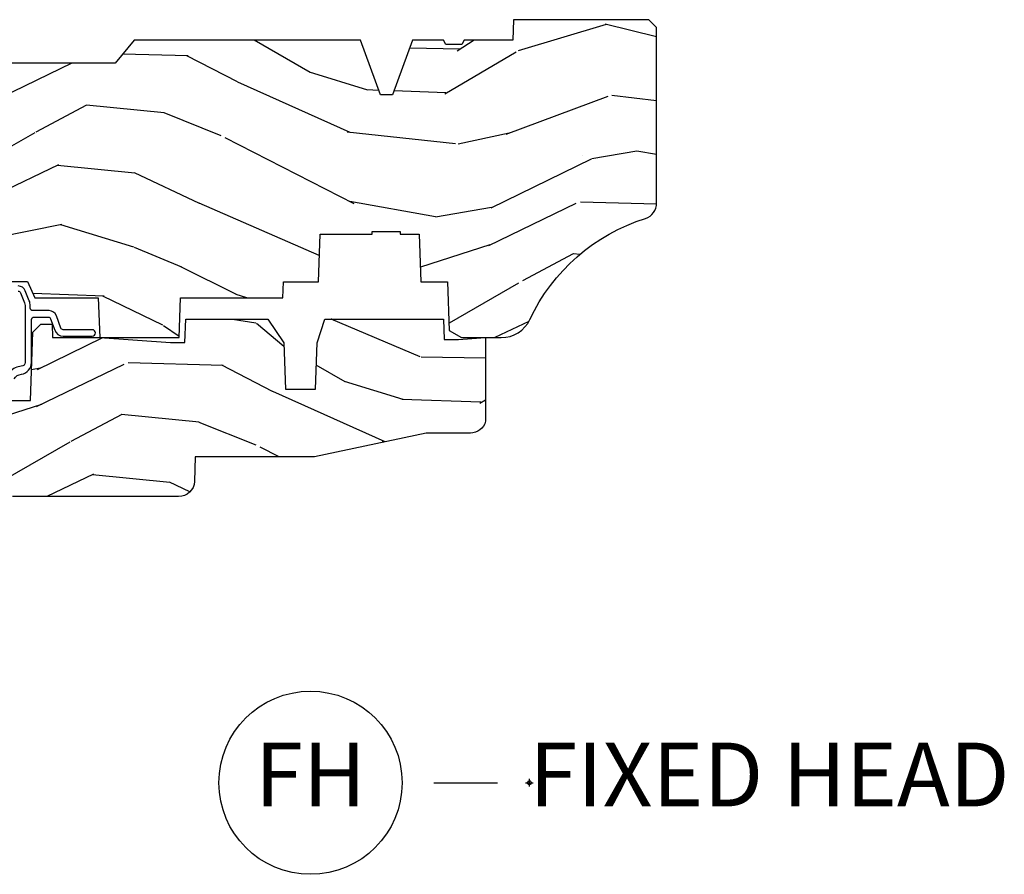
# Model space of a CAD drawing. Units: inches. Extents: x 1 to 210, y 1 to 143.
# Drawn here: x 74 to 78, y 65 to 68 of the extents above; entities that cross this region are included whole.
import ezdxf

# ---------------------------------------------------------------- set-up
doc = ezdxf.new("R2010")
doc.units = ezdxf.units.IN
doc.header["$MEASUREMENT"] = 0
doc.header["$PDMODE"] = 34
doc.header["$PDSIZE"] = 0.015
doc.layers.add('ZP-ANNO-NPLT', color=7, linetype='Continuous', plot=False)
for name, color, linetype in [('ZP-ANNO-TITL', 44, 'Continuous'), ('ZP-SECT-WDHA', 11, 'Continuous'), ('ZP-SECT-WOOD', 104, 'Continuous'), ('ZP-SECT-WSTP', 40, 'Continuous')]:
    doc.layers.add(name, color=color, linetype=linetype)
doc.styles.get("Standard").update_dxf_attribs({"font": 'arial.ttf'})

# ---------------------------------------------------------------- blocks, each defined once
blk = doc.blocks.new('NG Cut Name Head Fixed (FH)')
at = {"layer": 'ZP-ANNO-NPLT'}
blk.add_point((0, 0), dxfattribs=at)
at = {"layer": 'ZP-ANNO-TITL'}
blk.add_lwpolyline([(-0.09375, 0), (-0.03125, 0)], dxfattribs=at)
blk.add_circle((-0.2150000000000016, 0), 0.09, dxfattribs=at)
at = {"layer": 'ZP-ANNO-TITL', "char_height": 0.0625}
for s, insert, width, attachment_point in [('FH', (-0.2150000000000016, 0), 0.1375, 5), ('FIXED HEAD', (0, 0), 1.125, 4)]:
    blk.add_mtext(s, dxfattribs=dict(at, insert=insert, width=width, attachment_point=attachment_point))
blk = doc.blocks.new('101CS Vin21 PR AW C Ogee (Sound .6875 in 5mm - 3mm IG) F H')
at = {"layer": 'ZP-SECT-WDHA'}
h = blk.add_hatch(dxfattribs=at)
h.set_pattern_fill('WOOD3', color=256, scale=2, angle=163, style=0, pattern_type=2)
h.set_pattern_definition([(158.2364, (4.229829508301805, -0.6757319148462102), (20.45396798290167, -8.344771374467806), [0.240832, -23.842358]), (174.3099, (4.006163800965169, -0.5864366105934948), (-8.235181511295936, 0.4263690944681484), [0.305942, -9.892097999999999]), (208, (3.701730071892825, -0.5561033845344667), (-0.5847435903937085, -1.91261010378108), [0.226274, -2.602152]), (209.8476, (3.501941838183143, -0.6623326727329015), (-35.54768828883149, -20.50272857977593), [0.438634, -43.42479]), (175.9946, (3.121491465882968, -0.8806386832242623), (18.38297247813529, -1.437476743240211), [0.266834, -26.416494]), (163, (2.85530992704912, -0.8620003253541313), (-2.497352921371544, -1.327866102480598), [0.5, -1.5]), (153.5377, (2.377157549067647, -0.7158144729927614), (8.978306718050995, -4.83632345258755), [0.24331, -11.922214]), (157.2894, (4.07194878775158, -1.192136483066264), (16.62874032651941, -7.175302374271584), [0.200998, -19.898754]), (163, (3.88653527065344, -1.114536047002446), (-2.497352921371544, -1.327866102480598), [0.3, -1.7]), (191.3008, (3.599643843864442, -1.026824535585632), (-24.54716094300747, -5.043499394239721), [0.295296, -29.23435]), (215.125, (3.310072568652913, -1.084690558192534), (10.57415813511433, 7.224071108844612), [0.45607, -22.347438]), (202.2894, (2.937053423283032, -1.347096193016881), (-14.3993751268171, -6.054586024953077), [0.284254, -28.141088]), (169.3402, (2.674039470121102, -1.454909274051218), (-15.88561928555968, 2.765334394382427), [0.362216, -17.748554]), (151.1113000000001, (2.318074889785521, -1.387907650589554), (25.02229161617255, -13.92425483963839), [0.38833, -38.444646]), (156.2902000000001, (3.890678330823448, -1.785045431763336), (-16.62874768410003, 7.175289077572956), [0.3423439999999979, -33.89213999999974]), (166.3665, (3.577229581984966, -1.647386861919088), (-31.18650071420278, 7.443263674111074), [0.340588, -33.718186]), (196.6901, (3.246238530863025, -1.567106577432611), (4.409962367830815, 0.7431255040166733), [0.360556, -6.850548]), (210.4896, (2.900872763129541, -1.670656017208415), (-25.55825994297176, -15.19129255384614), [0.325576, -32.232064]), (177.9314, (2.620316507684265, -1.835847383600537), (-22.79293410148565, 0.6943551067665474), [0.310484, -30.737866]), (163, (2.310035344517473, -1.824640252660757), (-2.497352921371544, -1.327866102480598), [0.24, -1.76]), (150.0054, (2.080522203086389, -1.754471043527303), (-16.04400167334359, 9.087905524651102), [0.266834, -26.416494]), (163, (3.736326939210471, -0.1693178408906988), (-2.497352921371544, -1.327866102480598), [0, -2]), (26.15240000000003, (3.38085009612405, -0.3743451903572463), (-36.87554735843706, -18.00538888531859), [0.438633999999998, -43.42478999999974]), (9.565100000000033, (3.18983572000343, -2.093622221005674), (2.497352076502218, 1.327869099233075), [0.178886, -4.29325]), (351.1301, (3.366234217335432, -2.063897313284272), (12.0603996767767, -1.595852046107204), [0.282842, -13.859292]), (319.8014, (3.645694417193909, -2.107509200368114), (8.393559450670804, -6.748938448303024), [0.152316, -15.07923]), (189.5651, (3.38085009612405, -0.3743451903572463), (-2.497352076502219, -1.327869099233075), [0.223605999999999, -4.248529999999968]), (169.7098, (3.160351974459104, -0.4115013250089987), (17.79822734718652, -3.350093459302554), [0.342344, -33.89214]), (152.8753, (2.823513489242714, -0.3503471356417833), (-30.7601241373409, 15.67848221527704), [0.568858, -56.31699200000001]), (152.6952, (4.294151283340852, -0.4653448685343449), (-10.89091849633435, 5.421060729349781), [0.223605999999999, -22.13707199999987]), (178.5241, (4.095459105217856, -0.3627709032568305), (22.79293551970828, -0.6943538178398185), [0.37363, -36.989452]), (205.8789, (3.721952222598929, -0.3531475651529377), (31.88084594068392, 15.34964888471388), [0.3821, -37.827846]), (197.6952, (3.378170247701291, -0.5199227243809617), (-23.21929303946757, -7.540852312839229), [0.316228, -31.306548]), (172.4623, (3.076904104300866, -0.6160409372264155), (-10.14779136076372, 1.011111546693648), [0.364966, -11.80056]), (156.4181, (2.715092089870723, -0.5681654088839991), (31.344885410924, -13.76583238823937), [0.52345, -51.82156]), (154.8699, (4.147965430979411, -0.9434972465158751), (10.89091361125098, -5.421068605812716), [0.282842, -13.859292]), (174.3099, (3.891894967498729, -0.8233809789549866), (-8.235181511295936, 0.4263690944681484), [0.305942, -9.892097999999999]), (205.5104, (3.587461238426386, -0.7930477528959443), (26.88614988798455, 12.69389479119331), [0.325575999999998, -32.23206399999974]), (208, (3.293626321956253, -0.933265590074356), (-0.5847435903937085, -1.91261010378108), [0.367696, -2.460732]), (180.354, (2.968970442178033, -1.105888183396843), (27.20289793979688, 0.04876202922806261), [0.335262, -33.190848]), (159.6335000000001, (2.633715749797602, -1.107959713481861), (30.01700107381327, -11.26852463519537), [0.3405879999999979, -33.71818599999973]), (145.8973, (2.314419566864558, -0.9894272387568606), (-17.37187083675604, 11.58525502309056), [0.27203, -26.930912]), (154.2538, (4.001779578618084, -1.421649624497391), (-12.80351945054413, 6.005821017315287), [0.263057999999998, -26.04283399999987]), (177.9314, (3.764835210256592, -1.307380791030965), (-22.79293410148565, 0.6943551067665474), [0.310484, -30.737866]), (195.0054, (3.454554047089914, -1.296173660091171), (11.31727641611973, 2.814114219735264), [0.37736, -18.490604]), (212.8991, (3.090062184237127, -1.393875665772512), (28.64036637139407, 18.43175097613516), [0.49679, -49.18218]), (178.9454, (2.672943414534302, -1.663712527527196), (8.235181634652655, -0.4263644116476297), [0.291204, -14.269016]), (156.991, (2.381788346486928, -1.658352830681864), (-18.54135163249375, 7.760042155334038), [0.3821, -37.827846]), (139.8014, (2.030087407409837, -1.508999392648704), (-8.393559450670804, 6.748938448303025), [0.152316, -15.07923]), (153.5377, (3.8263565557844, -1.995432478075202), (8.978306718050995, -4.83632345258755), [0.24331, -11.922214]), (173.008, (3.608538282542213, -1.887011078703239), (-22.20819262847393, 2.606951578708767), [0.345254, -34.1801]), (200.4054, (3.265852363231375, -1.844982984455285), (-30.71134915766887, -11.52445423798904), [0.428017999999998, -42.37384999999973]), (192.0546, (3.449435512421587, -0.08160632947387114), (-15.72724097270063, -3.557234008732985), [0.205912, -20.385348]), (173.7843, (3.248063485875946, -0.1246098982200863), (32.35598179133584, -3.618064673815965), [0.427551999999998, -42.32756599999973]), (155.8750000000001, (2.823025751993555, -0.07831816271357184), (12.80352490518391, -6.005810314090468), [0.4837359999999979, -15.64077999999993])])
edge = h.paths.add_edge_path()
edge.add_arc((4.389056198952247, -1.124999999998958), 0.1250000000010423, 270.0000000005406, 334.8498358746539)
edge.add_arc((5.181103620340673, -1.496868097945008), 0.749999999997854, 107.42830397334271, 154.8498358749573, ccw=False)
edge.add_arc((4.937776250990228, -0.7217046584437656), 0.06245711824626397, 287.4154132025855, 360.646440510538)
edge.add_line((5.000229394034477, -0.7210000000000178), (5.000250000001415, -0.03100000000000591))
edge.add_line((5.000250000001415, -0.03100000000000591), (4.969250000001352, 0))
edge.add_line((4.969250000001352, 0), (4.438250000001403, 0))
edge.add_line((4.438250000001403, 0), (4.434921417707642, -0.08099999900083787))
edge.add_line((4.434921417707642, -0.08099999900083787), (4.244000000000938, -0.08100000000000307))
edge.add_line((4.244000000000938, -0.08100000000000307), (4.234999999999104, -0.0969999999999942))
edge.add_line((4.234999999999104, -0.0969999999999942), (4.172000000000821, -0.0969999999999942))
edge.add_line((4.172000000000821, -0.0969999999999942), (4.162999999998988, -0.08100000000000307))
edge.add_line((4.162999999998988, -0.08100000000000307), (4.040350214322075, -0.08099999900083787))
edge.add_line((4.040350214322075, -0.08099999900083787), (3.962096613590234, -0.2959999999999781))
edge.add_line((3.962096613590234, -0.2959999999999781), (3.914403386412573, -0.2959999999999781))
edge.add_line((3.914403386412573, -0.2959999999999781), (3.836149785680732, -0.08099999900083787))
edge.add_line((3.836149785680732, -0.08099999900083787), (2.94728293071455, -0.08099999900083787))
edge.add_line((2.94728293071455, -0.08099999900083787), (2.871763963070748, -0.1709999999999781))
edge.add_line((2.871763963070748, -0.1709999999999781), (2.43950782333593, -0.1709999999999781))
edge.add_line((2.43950782333593, -0.1709999999999781), (2.332250000001636, -0.08100000000000307))
edge.add_line((2.332250000001636, -0.08100000000000307), (2.005069066192277, -0.08100000000000307))
edge.add_line((2.005069066192277, -0.08100000000000307), (2.000250000001301, -0.2189999999999799))
edge.add_line((2.000250000001301, -0.2189999999999799), (1.90625000000216, -0.2189999999999799))
edge.add_line((1.90625000000216, -0.2189999999999799), (1.901430933811184, -0.08100000000000307))
edge.add_line((1.901430933811184, -0.08100000000000307), (1.361160109751268, -0.08100000000000307))
edge.add_line((1.361160109751268, -0.08100000000000307), (1.296996340954479, -0.1429622312750354))
edge.add_line((1.296996340954479, -0.1429622312750354), (1.292560084317643, -0.2700000000009624))
edge.add_line((1.292560084317643, -0.2700000000009624), (1.242560084316551, -0.3216024576007754))
edge.add_line((1.242560084316551, -0.3216024576007754), (1.20660542073324, -0.3216024576007612))
edge.add_line((1.20660542073324, -0.3216024576007612), (1.191190997646572, -0.269999999999996))
edge.add_line((1.191190997646572, -0.269999999999996), (1.13413172342166, -0.2700000000000102))
edge.add_line((1.13413172342166, -0.2700000000000102), (1.061622111372685, -0.3086869719710847))
edge.add_line((1.061622111372685, -0.3086869719710847), (0.9532293940344516, -0.4220000000000255))
edge.add_line((0.9532293940344516, -0.4220000000000255), (0.9532293940344516, -0.5235500000000286))
edge.add_line((0.9532293940344516, -0.5235500000000286), (1.048250000002099, -0.6897999999999769))
edge.add_line((1.048250000002099, -0.6897999999999769), (1.12825000000214, -0.7502214903220619))
edge.add_line((1.12825000000214, -0.7502214903220619), (1.196532032304958, -0.7537999999999982))
edge.add_line((1.196532032304958, -0.7537999999999982), (1.207250000002205, -0.6937999999999676))
edge.add_line((1.207250000002205, -0.6937999999999676), (1.671750000002135, -0.6937999999999676))
edge.add_line((1.671750000002135, -0.6937999999999676), (1.675586249445701, -0.7669999999999533))
edge.add_arc((1.690678198063188, -0.7589080513825368), 0.01712444292523941, 208.199164835919, 241.8008351636156)
edge.add_line((1.682586249445649, -0.7739999999999583), (2.123250000002145, -0.7739999999999583))
edge.add_line((2.123250000002145, -0.7739999999999583), (2.131910350836051, -1.021999999999949))
edge.add_line((2.131910350836051, -1.021999999999949), (2.138910350836113, -1.028999999999954))
edge.add_line((2.138910350836113, -1.028999999999954), (2.52767606590146, -1.028999999999954))
edge.add_line((2.52767606590146, -1.028999999999954), (2.556250000002137, -1.093000000000032))
edge.add_line((2.556250000002137, -1.093000000000032), (2.805767439191527, -1.093000000000004))
edge.add_line((2.805767439191527, -1.093000000000004), (2.811250000000996, -1.25))
edge.add_line((2.811250000000996, -1.25), (3.123684362372273, -1.25))
edge.add_line((3.123684362372273, -1.25), (3.129166923181742, -1.093000000000004))
edge.add_line((3.129166923181742, -1.093000000000004), (3.531485413592577, -1.093000000000004))
edge.add_line((3.531485413592577, -1.093000000000004), (3.533650501300485, -1.030999999999992))
edge.add_line((3.533650501300485, -1.030999999999992), (3.670684895338468, -1.030999999999992))
edge.add_line((3.670684895338468, -1.030999999999992), (3.6772500000028, -0.8430000000000035))
edge.add_line((3.6772500000028, -0.8430000000000035), (3.882229394034539, -0.8430000000000177))
edge.add_line((3.882229394034539, -0.8430000000000177), (3.882229394034539, -0.8330000000000268))
edge.add_line((3.882229394034539, -0.8330000000000268), (3.992229394034439, -0.8330000000000268))
edge.add_line((3.992229394034439, -0.8330000000000268), (3.992229394034439, -0.8430000000000177))
edge.add_line((3.992229394034439, -0.8430000000000177), (4.067250000002218, -0.8430000000000035))
edge.add_line((4.067250000002218, -0.8430000000000035), (4.073815104666551, -1.030999999999992))
edge.add_line((4.073815104666551, -1.030999999999992), (4.178805517824344, -1.030999999999992))
edge.add_line((4.178805517824344, -1.030999999999992), (4.185485413591209, -1.222287187078891))
edge.add_line((4.185485413591209, -1.222287187078891), (4.233485413591893, -1.25))
edge.add_line((4.233485413591893, -1.25), (4.389056198953426, -1.25))
h = blk.add_hatch(dxfattribs=at)
h.set_pattern_fill('WOOD3', color=256, scale=2, angle=163, pattern_type=2)
h.set_pattern_definition([(158.2364, (4.367461968894759, -1.892246527024497), (20.45396798290167, -8.344771374467806), [0.240832, -23.842358]), (174.3099, (4.143796261558123, -1.802951222771782), (-8.235181511295936, 0.4263690944681484), [0.305942, -9.892097999999999]), (208, (3.839362532485893, -1.772617996712739), (-0.5847435903937085, -1.91261010378108), [0.226274, -2.602152]), (209.8476, (3.639574298776097, -1.878847284911188), (-35.54768828883149, -20.50272857977593), [0.438634, -43.42479]), (175.9946, (3.259123926475922, -2.097153295402535), (18.38297247813529, -1.437476743240211), [0.266834, -26.416494]), (163, (2.992942387642188, -2.078514937532404), (-2.497352921371544, -1.327866102480598), [0.5, -1.5]), (153.5377, (2.514790009660601, -1.932329085171034), (8.978306718050995, -4.83632345258755), [0.24331, -11.922214]), (157.2894, (4.209581248344421, -2.408651095244537), (16.62874032651941, -7.175302374271584), [0.200998, -19.898754]), (163, (4.02416773124628, -2.331050659180733), (-2.497352921371544, -1.327866102480598), [0.3, -1.7]), (191.3008, (3.737276304457396, -2.243339147763905), (-24.54716094300747, -5.043499394239721), [0.295296, -29.23435]), (215.125, (3.447705029245867, -2.301205170370821), (10.57415813511433, 7.224071108844612), [0.45607, -22.347438]), (202.2894, (3.074685883875986, -2.56361080519514), (-14.3993751268171, -6.054586024953077), [0.284254, -28.141088]), (169.3402, (2.811671930714056, -2.671423886229491), (-15.88561928555968, 2.765334394382427), [0.362216, -17.748554]), (151.1113000000001, (2.455707350378475, -2.604422262767827), (25.02229161617255, -13.92425483963839), [0.38833, -38.444646]), (156.2902000000001, (4.028310791416402, -3.001560043941623), (-16.62874768410003, 7.175289077572956), [0.342343999999999, -33.89213999999988]), (166.3665, (3.714862042577806, -2.863901474097361), (-31.18650071420278, 7.443263674111074), [0.340588, -33.718186]), (196.6901, (3.383870991455979, -2.783621189610898), (4.409962367830815, 0.7431255040166733), [0.360556, -6.850548]), (210.4896, (3.038505223722495, -2.887170629386674), (-25.55825994297176, -15.19129255384614), [0.325576, -32.232064]), (177.9314, (2.757948968277219, -3.05236199577881), (-22.79293410148565, 0.6943551067665474), [0.310484, -30.737866]), (163, (2.447667805110541, -3.041154864839029), (-2.497352921371544, -1.327866102480598), [0.24, -1.76]), (150.0054, (2.218154663679343, -2.970985655705562), (-16.04400167334359, 9.087905524651102), [0.266834, -26.416494]), (163, (3.873959399803425, -1.385832453068957), (-2.497352921371544, -1.327866102480598), [0, -2]), (26.15240000000003, (3.51848255671689, -1.590859802535505), (-36.87554735843706, -18.00538888531859), [0.438633999999999, -43.42478999999987]), (9.565100000000033, (3.327468180596497, -3.310136833183947), (2.497352076502218, 1.327869099233075), [0.178886, -4.29325]), (351.1301, (3.503866677928386, -3.280411925462545), (12.0603996767767, -1.595852046107204), [0.282842, -13.859292]), (319.8014, (3.783326877786976, -3.324023812546386), (8.393559450670804, -6.748938448303024), [0.152316, -15.07923]), (189.5651, (3.51848255671689, -1.590859802535505), (-2.497352076502219, -1.327869099233075), [0.2236059999999995, -4.248529999999985]), (169.7098, (3.297984435052058, -1.628015937187257), (17.79822734718652, -3.350093459302554), [0.342344, -33.89214]), (152.8753, (2.961145949835782, -1.566861747820056), (-30.7601241373409, 15.67848221527704), [0.568858, -56.31699200000001]), (152.6952, (4.431783743933806, -1.681859480712632), (-10.89091849633435, 5.421060729349781), [0.2236059999999995, -22.13707199999994]), (178.5241, (4.23309156581081, -1.579285515435103), (22.79293551970828, -0.6943538178398185), [0.37363, -36.989452]), (205.8789, (3.85958468319177, -1.569662177331224), (31.88084594068392, 15.34964888471388), [0.3821, -37.827846]), (197.6952, (3.515802708294245, -1.736437336559248), (-23.21929303946757, -7.540852312839229), [0.316228, -31.306548]), (172.4623, (3.21453656489382, -1.832555549404674), (-10.14779136076372, 1.011111546693648), [0.364966, -11.80056]), (156.4181, (2.85272455046379, -1.784680021062272), (31.344885410924, -13.76583238823937), [0.52345, -51.82156]), (154.8699, (4.285597891572365, -2.160011858694148), (10.89091361125098, -5.421068605812716), [0.282842, -13.859292]), (174.3099, (4.029527428091683, -2.039895591133259), (-8.235181511295936, 0.4263690944681484), [0.305942, -9.892097999999999]), (205.5104, (3.725093699019453, -2.009562365074217), (26.88614988798455, 12.69389479119331), [0.325575999999999, -32.23206399999987]), (208, (3.431258782549321, -2.149780202252629), (-0.5847435903937085, -1.91261010378108), [0.367696, -2.460732]), (180.354, (3.106602902770987, -2.322402795575101), (27.20289793979688, 0.04876202922806261), [0.335262, -33.190848]), (159.6335000000001, (2.771348210390443, -2.324474325660134), (30.01700107381327, -11.26852463519537), [0.340587999999999, -33.71818599999987]), (145.8973, (2.452052027457512, -2.205941850935147), (-17.37187083675604, 11.58525502309056), [0.27203, -26.930912]), (154.2538, (4.139412039211038, -2.638164236675664), (-12.80351945054413, 6.005821017315287), [0.263057999999999, -26.04283399999994]), (177.9314, (3.902467670849546, -2.523895403209224), (-22.79293410148565, 0.6943551067665474), [0.310484, -30.737866]), (195.0054, (3.592186507682754, -2.512688272269457), (11.31727641611973, 2.814114219735264), [0.37736, -18.490604]), (212.8991, (3.227694644830081, -2.610390277950785), (28.64036637139407, 18.43175097613516), [0.49679, -49.18218]), (178.9454, (2.810575875127256, -2.880227139705454), (8.235181634652655, -0.4263644116476297), [0.291204, -14.269016]), (156.991, (2.519420807079769, -2.874867442860136), (-18.54135163249375, 7.760042155334038), [0.3821, -37.827846]), (139.8014, (2.167719868002791, -2.725514004826977), (-8.393559450670804, 6.748938448303025), [0.152316, -15.07923]), (153.5377, (3.963989016377354, -3.211947090253489), (8.978306718050995, -4.83632345258755), [0.24331, -11.922214]), (173.008, (3.746170743135167, -3.103525690881497), (-22.20819262847393, 2.606951578708767), [0.345254, -34.1801]), (200.4054, (3.403484823824328, -3.061497596633558), (-30.71134915766887, -11.52445423798904), [0.428017999999999, -42.37384999999987]), (192.0546, (3.587067973014541, -1.298120941652144), (-15.72724097270063, -3.557234008732985), [0.205912, -20.385348]), (173.7843, (3.3856959464689, -1.341124510398345), (32.35598179133584, -3.618064673815965), [0.427551999999999, -42.32756599999987]), (155.8750000000001, (2.960658212586623, -1.294832774891844), (12.80352490518391, -6.005810314090468), [0.4837359999999989, -15.64077999999997])])
edge = h.paths.add_edge_path()
edge.add_line((3.659339590236641, -1.452292010455608), (3.665670446744343, -1.271000000000299))
edge.add_line((3.665670446744343, -1.271000000000299), (3.695561722910497, -1.177000000000305))
edge.add_line((3.695561722910497, -1.177000000000305), (4.162038591284954, -1.177000000000305))
edge.add_line((4.162038591284954, -1.177000000000305), (4.164832252844235, -1.257000000000289))
edge.add_line((4.164832252844235, -1.257000000000289), (4.22199999999998, -1.257000000000289))
edge.add_line((4.22199999999998, -1.257000000000289), (4.327999999999975, -1.250000000000284))
edge.add_line((4.327999999999975, -1.250000000000284), (4.327999999999975, -1.579046780798933))
edge.add_arc((4.268112598770085, -1.563000000002631), 0.06199999999995477, 270.0000000000427, 345.00000000004087, ccw=False)
edge.add_line((4.268112598770131, -1.625000000002586), (4.093999999999596, -1.625000000002586))
edge.add_line((4.093999999999596, -1.625000000002586), (3.655999999999494, -1.719000000001699))
edge.add_line((3.655999999999494, -1.719000000001699), (3.187000000000353, -1.719000000001699))
edge.add_line((3.187000000000353, -1.719000000001699), (3.183641887196927, -1.815163768795856))
edge.add_arc((3.121679655921756, -1.813000000000297), 0.06199999999998752, 269.99999999999716, 357.9999999999961, ccw=False)
edge.add_line((3.121679655921753, -1.875000000000284), (2.468000000000529, -1.875000000000284))
edge.add_line((2.468000000000529, -1.875000000000284), (2.434643665196177, -1.84408968317419))
edge.add_line((2.434643665196177, -1.84408968317419), (2.408203404988399, -1.497247282632372))
edge.add_line((2.408203404988399, -1.497247282632372), (2.539053547792719, -1.497247282632372))
edge.add_line((2.539053547792719, -1.497247282632372), (2.548456529542136, -1.227981115637874))
edge.add_line((2.548456529542136, -1.227981115637874), (2.580538413940076, -1.197000000000287))
edge.add_line((2.580538413940076, -1.197000000000287), (2.623980974583219, -1.197000000000287))
edge.add_line((2.623980974583219, -1.197000000000287), (2.62583177536635, -1.250000000000284))
edge.add_line((2.62583177536635, -1.250000000000284), (2.811480974583219, -1.250000000000284))
edge.add_line((2.811480974583219, -1.250000000000284), (3.089237540067643, -1.26900000000029))
edge.add_line((3.089237540067643, -1.26900000000029), (3.146024829274324, -1.26900000000029))
edge.add_line((3.146024829274324, -1.26900000000029), (3.149237540067588, -1.177000000000305))
edge.add_line((3.149237540067588, -1.177000000000305), (3.472508733728546, -1.177000000000305))
edge.add_line((3.472508733728546, -1.177000000000305), (3.535008733728546, -1.271000000000299))
edge.add_line((3.535008733728546, -1.271000000000299), (3.541339590236475, -1.452292010455608))
edge.add_line((3.541339590236475, -1.452292010455608), (3.659339590236641, -1.452292010455608))
at = {"layer": 'ZP-SECT-WOOD'}
blk.add_lwpolyline([(2.138910350836113, -1.028999999999954), (2.52767606590146, -1.028999999999954), (2.556250000002137, -1.093000000000032), (2.805767439191527, -1.093000000000004), (2.811250000000996, -1.25), (3.123684362372273, -1.25), (3.129166923181742, -1.093000000000004), (3.531485413592577, -1.093000000000004), (3.533650501300485, -1.030999999999992), (3.670684895338468, -1.030999999999992), (3.6772500000028, -0.8430000000000035), (3.882229394034539, -0.8430000000000177), (3.882229394034539, -0.8330000000000268), (3.992229394034439, -0.8330000000000268), (3.992229394034439, -0.8430000000000177), (4.067250000002218, -0.8430000000000035), (4.073815104666551, -1.030999999999992), (4.178805517824344, -1.030999999999992), (4.185485413591209, -1.222287187078891), (4.233485413591893, -1.25), (4.389056198953426, -1.25, 0.2907626757106686), (4.50220583058001, -1.178124013992274, -0.2099198904063369), (4.956469509258341, -0.7812987329390495, 0.3308685763479798), (5.000229394034477, -0.7210000000000178), (5.000250000001415, -0.03100000000000591), (4.969250000001352, 0), (4.438250000001403, 0), (4.434921417707642, -0.08099999900083787), (4.244000000000938, -0.08100000000000307), (4.234999999999104, -0.0969999999999942), (4.172000000000821, -0.0969999999999942), (4.162999999998988, -0.08100000000000307), (4.040350214322075, -0.08099999900083787), (3.962096613590234, -0.2959999999999781), (3.914403386412573, -0.2959999999999781), (3.836149785680732, -0.08099999900083787), (2.94728293071455, -0.08099999900083787), (2.871763963070748, -0.1709999999999781), (2.43950782333593, -0.1709999999999781)], format="xyb", dxfattribs=at)
at = {"layer": 'ZP-SECT-WOOD', "linetype": 'Continuous'}
blk.add_lwpolyline([(2.408203404988399, -1.497247282632372), (2.539053547792719, -1.497247282632372), (2.548456529542136, -1.227981115637874), (2.580538413940076, -1.197000000000287), (2.623980974583219, -1.197000000000287), (2.62583177536635, -1.250000000000284), (2.811480974583219, -1.250000000000284), (3.089237540067643, -1.26900000000029), (3.146024829274324, -1.26900000000029), (3.149237540067588, -1.177000000000305), (3.472508733728546, -1.177000000000305), (3.535008733728546, -1.271000000000299), (3.541339590236475, -1.452292010455608), (3.659339590236641, -1.452292010455608), (3.659339590236641, -1.452292010455608), (3.665670446744343, -1.271000000000299), (3.695561722910497, -1.177000000000305), (4.162038591284954, -1.177000000000305), (4.164832252844235, -1.257000000000289), (4.22199999999998, -1.257000000000289), (4.327999999999975, -1.250000000000284), (4.327999999999975, -1.579046780798933, -0.3394542588633661), (4.268112598770131, -1.625000000002586), (4.093999999999596, -1.625000000002586), (3.655999999999494, -1.719000000001699), (3.187000000000353, -1.719000000001699), (3.183641887196927, -1.815163768795856, -0.40402622583515), (3.121679655921753, -1.875000000000284), (2.468000000000529, -1.875000000000284)], format="xyb", dxfattribs=at)
at = {"layer": 'ZP-SECT-WSTP'}
for points in [[(2.475720084410682, -1.411822398270118, -0.2448202060984366), (2.503838670034611, -1.393924225291386, 0.3676474348865738), (2.543278335184027, -1.34753628141641), (2.543278335184027, -1.179000000000073, -0.4142135623725227), (2.553278335184018, -1.169000000000068), (2.609221711292776, -1.169000000000068, -0.3173068635879288), (2.61864336031249, -1.175648503356896), (2.634679967370403, -1.220730238251164, 0.3173068635872788), (2.667655738939402, -1.244000000000014), (2.781778335183844, -1.244000000000028, 0.9999999999998578), (2.781778335183958, -1.219000000000023), (2.667655738939402, -1.219000000000023, -0.3173068635873204), (2.658234089919688, -1.212351496643208), (2.641014812173239, -1.163945065555239, 0.3173068635873839), (2.612749865114097, -1.143999555484797), (2.548278335184023, -1.143999555484797, -0.4142135623726788), (2.538278335184032, -1.133999555484806), (2.538278335184032, -1.123934614748308, 0.09628904819742189), (2.534637527912423, -1.105204285077534), (2.518701550821106, -1.065761357682334, 0.3057306814586699), (2.490886035184076, -1.046999555484803)], [(2.490886035183962, -1.066999555484799, -0.3057306814591058), (2.500157873729677, -1.073253489550609), (2.516093850821107, -1.112696416945823, -0.09628904819738254), (2.51827833518405, -1.123934614748293), (2.51827833518405, -1.34753628141641, -0.414213317588696), (2.503278333991489, -1.362536267687659, 0.1826939754865845), (2.459888151203813, -1.383391913370545, -0.6769125486895443)]]:
    blk.add_lwpolyline(points, format="xyb", dxfattribs=at)

msp = doc.modelspace()

# ---------------------------------------------------------------- block references
msp.add_blockref('101CS Vin21 PR AW C Ogee (Sound .6875 in 5mm - 3mm IG) F H', (72.00000000000003, 68))
at = {"xscale": 4, "yscale": 4, "zscale": 4}
msp.add_blockref('NG Cut Name Head Fixed (FH)', (76.50000000000004, 65), dxfattribs=at)

doc.saveas('drawing.dxf')
